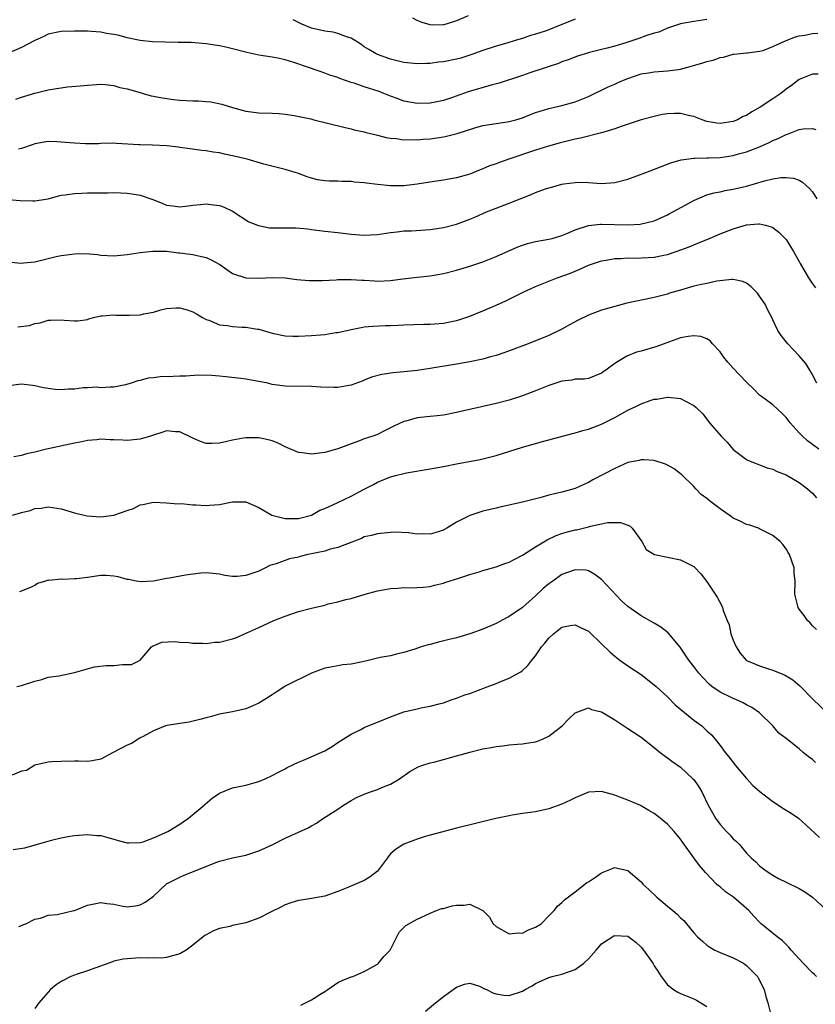
# Model space of a CAD drawing. Units: inches. Extents: x 2565000 to 2568000, y 1539000 to 1542000.
# Drawn here: x 2565975 to 2566095, y 1539851 to 1540000 of the extents above; entities that cross this region are included whole.
import ezdxf

# ---------------------------------------------------------------- set-up
doc = ezdxf.new("R2010")
doc.units = ezdxf.units.IN
doc.header["$MEASUREMENT"] = 0
doc.layers.add('LD25651539_2ft', color=40, linetype='Continuous')

msp = doc.modelspace()

# ---------------------------------------------------------------- linework, layer by layer
at = {"layer": 'LD25651539_2ft'}
for points, elevation in [([(2566079, 1540000.22), (2566077, 1539999.93), (2566075, 1539999.53), (2566073, 1539998.88), (2566071.71, 1539998.29), (2566071, 1539998.13), (2566069.74, 1539997.74), (2566068.67, 1539997.33), (2566066.69, 1539996.69), (2566065, 1539996.17), (2566063.85, 1539995.85), (2566063, 1539995.66), (2566061.19, 1539995.19), (2566061, 1539995.15), (2566059.36, 1539994.64), (2566057.92, 1539994.08), (2566057, 1539993.77), (2566056.46, 1539993.54), (2566054.74, 1539993), (2566052.13, 1539992.13), (2566051, 1539991.73), (2566047.45, 1539990.55), (2566046.27, 1539990.27), (2566042.76, 1539989.24), (2566042.06, 1539989), (2566040.39, 1539988.39), (2566039, 1539987.94), (2566037, 1539987.51), (2566035, 1539987.44), (2566033, 1539987.83), (2566032.16, 1539988.16), (2566031, 1539988.57), (2566029.98, 1539989), (2566029.27, 1539989.27), (2566027, 1539990), (2566025.46, 1539990.54), (2566025, 1539990.67), (2566023.27, 1539991.27), (2566023, 1539991.41), (2566021.77, 1539991.77), (2566021, 1539992.09), (2566020.29, 1539992.3), (2566018.36, 1539993), (2566016.33, 1539993.67), (2566015, 1539994.07), (2566013.61, 1539994.39), (2566013, 1539994.51), (2566011, 1539994.81), (2566009.18, 1539995.18), (2566007, 1539995.77), (2566005.99, 1539995.99), (2566005, 1539996.23), (2566004.32, 1539996.32), (2566003, 1539996.53), (2566000.7, 1539996.7), (2565998.75, 1539996.74), (2565996.77, 1539996.77), (2565994.84, 1539996.84), (2565993, 1539997), (2565991, 1539997.41), (2565989.78, 1539997.78), (2565989, 1539997.95), (2565987.89, 1539998.11), (2565987, 1539998.31), (2565985.61, 1539998.39), (2565985, 1539998.44), (2565983.54, 1539998.46), (2565983, 1539998.46), (2565981, 1539998.39), (2565979, 1539997.98), (2565978.36, 1539997.64), (2565977, 1539997.04), (2565975, 1539995.98), (2565973, 1539995.1)], 7876), ([(2566059, 1540000.26), (2566055.84, 1539999), (2566055, 1539998.65), (2566054.45, 1539998.45), (2566053, 1539997.98), (2566052.23, 1539997.77), (2566051, 1539997.35), (2566049.87, 1539997), (2566048.62, 1539996.62), (2566047, 1539996.16), (2566045, 1539995.51), (2566043.16, 1539994.84), (2566041.65, 1539994.35), (2566041, 1539994.19), (2566039, 1539993.79), (2566038.28, 1539993.72), (2566037, 1539993.55), (2566036.45, 1539993.55), (2566035, 1539993.47), (2566033, 1539993.67), (2566031, 1539994.19), (2566029, 1539994.91), (2566028.81, 1539995), (2566027.67, 1539995.67), (2566027, 1539996.08), (2566026.46, 1539996.46), (2566025, 1539997.38), (2566024.46, 1539997.54), (2566023, 1539998.11), (2566022.27, 1539998.27), (2566021, 1539998.44), (2566019, 1539998.89), (2566017.52, 1539999.52), (2566017, 1539999.77), (2566016.18, 1540000.18)], 7878), ([(2566042.76, 1540000.76), (2566041, 1540000.03), (2566039.55, 1539999.55), (2566039, 1539999.42), (2566037.37, 1539999.37), (2566037, 1539999.39), (2566035.77, 1539999.77), (2566035, 1540000.04), (2566034.38, 1540000.39)], 7880), ([(2565974.1, 1539988.1), (2565975, 1539988.4), (2565977, 1539989.01), (2565979, 1539989.54), (2565980.27, 1539989.73), (2565981, 1539989.86), (2565981.98, 1539989.98), (2565983.88, 1539990.12), (2565985, 1539990.26), (2565985.68, 1539990.32), (2565987, 1539990.38), (2565987.65, 1539990.35), (2565989, 1539990.17), (2565989.9, 1539989.9), (2565991, 1539989.68), (2565993, 1539989.11), (2565993.44, 1539989), (2565994.65, 1539988.65), (2565995, 1539988.56), (2565996.31, 1539988.3), (2565998.06, 1539988.06), (2565999, 1539987.97), (2566001, 1539987.87), (2566001.85, 1539987.85), (2566003, 1539987.78), (2566003.7, 1539987.7), (2566005.38, 1539987.38), (2566007, 1539986.86), (2566009, 1539986.3), (2566011, 1539986.04), (2566013, 1539985.99), (2566014.07, 1539985.93), (2566015, 1539985.85), (2566016.34, 1539985.66), (2566018.88, 1539985.12), (2566019.36, 1539985), (2566023.88, 1539983.88), (2566025, 1539983.61), (2566025.48, 1539983.48), (2566027, 1539983.14), (2566027.1, 1539983.1), (2566029, 1539982.66), (2566030.3, 1539982.3), (2566031, 1539982.2), (2566031.85, 1539982.15), (2566033, 1539981.95), (2566034.01, 1539981.99), (2566035, 1539981.94), (2566035.95, 1539982.05), (2566037, 1539982.11), (2566039, 1539982.42), (2566039.48, 1539982.52), (2566041.08, 1539982.92), (2566043.76, 1539983.76), (2566045, 1539984.1), (2566047, 1539984.44), (2566048.66, 1539984.66), (2566049, 1539984.72), (2566050.01, 1539985), (2566051, 1539985.31), (2566052.2, 1539985.8), (2566053, 1539986.11), (2566053.68, 1539986.32), (2566055, 1539986.72), (2566057, 1539987.17), (2566059, 1539987.74), (2566061, 1539988.54), (2566064.02, 1539989.98), (2566065, 1539990.42), (2566065.41, 1539990.59), (2566066.34, 1539991), (2566067, 1539991.27), (2566069, 1539991.94), (2566070.11, 1539992.11), (2566071, 1539992.28), (2566073, 1539992.41), (2566074.64, 1539992.64), (2566075, 1539992.67), (2566076.83, 1539993.17), (2566078.38, 1539993.62), (2566079, 1539993.85), (2566079.94, 1539994.06), (2566081, 1539994.45), (2566081.51, 1539994.49), (2566083, 1539994.93), (2566083.07, 1539994.93), (2566083.64, 1539995), (2566085, 1539995.13), (2566085.17, 1539995.17), (2566087, 1539995.38), (2566087.53, 1539995.53), (2566089, 1539996.11), (2566091, 1539997), (2566092.42, 1539997.58), (2566093, 1539997.74), (2566093.84, 1539997.84), (2566095, 1539998.09), (2566095.85, 1539998.15)], 7874), ([(2566095.9, 1539991.9), (2566095, 1539991.9), (2566093, 1539991.12), (2566091.82, 1539990.18), (2566091, 1539989.63), (2566090.2, 1539989), (2566089, 1539988.15), (2566087.09, 1539986.91), (2566085.8, 1539986.2), (2566085, 1539985.66), (2566084.52, 1539985.48), (2566083.64, 1539985), (2566083, 1539984.73), (2566081, 1539984.43), (2566080.49, 1539984.49), (2566079, 1539984.74), (2566078.25, 1539985), (2566077, 1539985.48), (2566076.41, 1539985.59), (2566075, 1539985.94), (2566074.06, 1539985.94), (2566073, 1539985.91), (2566072.22, 1539985.78), (2566071, 1539985.51), (2566069, 1539984.98), (2566065.99, 1539983.99), (2566065, 1539983.61), (2566063.01, 1539982.99), (2566059.82, 1539982.18), (2566059, 1539982.03), (2566056.55, 1539981.45), (2566054.97, 1539981), (2566053, 1539980.37), (2566048.93, 1539979), (2566047.5, 1539978.5), (2566047, 1539978.3), (2566046.02, 1539977.98), (2566045, 1539977.53), (2566044.59, 1539977.41), (2566043, 1539976.76), (2566041, 1539976.18), (2566039, 1539975.81), (2566037.61, 1539975.61), (2566035, 1539975.2), (2566033.01, 1539974.99), (2566030.99, 1539974.99), (2566029, 1539975.16), (2566027.35, 1539975.35), (2566027, 1539975.4), (2566025.53, 1539975.53), (2566025, 1539975.61), (2566023.63, 1539975.63), (2566023, 1539975.68), (2566021.66, 1539975.66), (2566021, 1539975.72), (2566019.89, 1539975.89), (2566019, 1539976.11), (2566018.33, 1539976.33), (2566017, 1539976.83), (2566016.87, 1539976.87), (2566016.5, 1539977), (2566015, 1539977.44), (2566011.73, 1539978.27), (2566009.23, 1539979), (2566007, 1539979.53), (2566005.76, 1539979.76), (2566005, 1539979.97), (2566004.07, 1539980.07), (2566003, 1539980.3), (2566002.35, 1539980.35), (2566000.59, 1539980.59), (2565999, 1539980.78), (2565998.82, 1539980.82), (2565997.03, 1539981.03), (2565994.86, 1539981.14), (2565993, 1539981.18), (2565992.8, 1539981.2), (2565989.38, 1539981.38), (2565989, 1539981.44), (2565987, 1539981.39), (2565986.64, 1539981.36), (2565984.67, 1539981.33), (2565983, 1539981.43), (2565981, 1539981.62), (2565980.34, 1539981.66), (2565979, 1539981.68), (2565978.41, 1539981.59), (2565977, 1539981.33), (2565976.77, 1539981.23), (2565975, 1539980.62), (2565974.52, 1539980.52)], 7872), ([(2565973, 1539972.87), (2565974.76, 1539972.76), (2565976.7, 1539972.7), (2565977, 1539972.71), (2565979, 1539973.01), (2565980.57, 1539973.44), (2565981, 1539973.53), (2565981.6, 1539973.6), (2565983, 1539973.83), (2565984.12, 1539973.88), (2565985, 1539973.9), (2565986.11, 1539973.89), (2565987, 1539973.93), (2565988.08, 1539973.92), (2565989, 1539973.96), (2565991, 1539973.88), (2565992.36, 1539973.64), (2565993, 1539973.56), (2565994.89, 1539972.89), (2565996.34, 1539972.34), (2565997, 1539972.06), (2565997.92, 1539971.92), (2565999, 1539971.79), (2565999.87, 1539971.87), (2566001, 1539972.04), (2566002.13, 1539972.13), (2566003, 1539972.23), (2566004.11, 1539972.11), (2566005, 1539971.98), (2566005.71, 1539971.71), (2566007, 1539971.1), (2566009.5, 1539969.5), (2566010.78, 1539969), (2566010.93, 1539968.93), (2566012.61, 1539968.61), (2566013, 1539968.59), (2566014.61, 1539968.61), (2566015, 1539968.58), (2566016.61, 1539968.61), (2566018.44, 1539968.44), (2566019, 1539968.34), (2566021, 1539968.1), (2566023, 1539967.88), (2566023.77, 1539967.77), (2566025, 1539967.63), (2566027, 1539967.48), (2566029, 1539967.59), (2566031, 1539967.89), (2566031.99, 1539967.99), (2566033, 1539968.12), (2566034.15, 1539968.15), (2566037, 1539968.33), (2566039, 1539968.63), (2566041, 1539969.17), (2566043, 1539969.9), (2566043.78, 1539970.22), (2566045.56, 1539971), (2566047, 1539971.58), (2566049, 1539972.33), (2566052.34, 1539973.66), (2566053, 1539973.94), (2566054.5, 1539974.5), (2566055, 1539974.66), (2566055.28, 1539974.72), (2566057, 1539975.21), (2566057.26, 1539975.26), (2566059, 1539975.49), (2566059.5, 1539975.5), (2566061, 1539975.47), (2566063, 1539975.33), (2566065, 1539975.46), (2566067, 1539975.99), (2566069.72, 1539977), (2566073.54, 1539978.46), (2566075.08, 1539978.92), (2566077, 1539979.18), (2566077.16, 1539979.16), (2566079, 1539979.23), (2566079.22, 1539979.22), (2566081, 1539979.29), (2566083, 1539979.57), (2566083.81, 1539979.81), (2566085, 1539980.13), (2566087, 1539980.9), (2566088.45, 1539981.55), (2566089, 1539981.83), (2566089.83, 1539982.17), (2566091, 1539982.75), (2566091.2, 1539982.8), (2566093, 1539983.5), (2566093.61, 1539983.61), (2566095, 1539983.67), (2566095.54, 1539983.54)], 7870), ([(2565973.36, 1539963.36), (2565975, 1539963.22), (2565975.26, 1539963.26), (2565977, 1539963.43), (2565979, 1539963.96), (2565980.23, 1539964.23), (2565981, 1539964.42), (2565983, 1539964.66), (2565984.68, 1539964.68), (2565986.53, 1539964.53), (2565987, 1539964.45), (2565989, 1539964.37), (2565991, 1539964.53), (2565993, 1539964.85), (2565994.93, 1539965.07), (2565996.97, 1539965.03), (2565998.81, 1539964.81), (2565999, 1539964.81), (2566000.58, 1539964.58), (2566001, 1539964.54), (2566002.27, 1539964.27), (2566003, 1539964.07), (2566003.76, 1539963.76), (2566005.05, 1539963.05), (2566007, 1539961.67), (2566009, 1539961), (2566011, 1539960.96), (2566013, 1539961.06), (2566014.99, 1539960.99), (2566016.78, 1539960.78), (2566018.61, 1539960.61), (2566019, 1539960.6), (2566020.59, 1539960.59), (2566022.71, 1539960.71), (2566023, 1539960.75), (2566024.76, 1539960.76), (2566025, 1539960.78), (2566026.64, 1539960.64), (2566027, 1539960.64), (2566028.53, 1539960.53), (2566029, 1539960.51), (2566031, 1539960.6), (2566032.86, 1539960.86), (2566035, 1539961.1), (2566037, 1539961.3), (2566039, 1539961.65), (2566041, 1539962.16), (2566043, 1539962.77), (2566045, 1539963.43), (2566047, 1539964.22), (2566050.3, 1539965.7), (2566051, 1539965.98), (2566051.77, 1539966.23), (2566053, 1539966.53), (2566055, 1539966.87), (2566055.5, 1539967), (2566057, 1539967.44), (2566057.72, 1539967.72), (2566059, 1539968.3), (2566061, 1539968.96), (2566062.84, 1539969.16), (2566063, 1539969.17), (2566066.97, 1539969.03), (2566068.85, 1539969.15), (2566071, 1539969.68), (2566073, 1539970.57), (2566073.27, 1539970.73), (2566073.81, 1539971), (2566077, 1539972.72), (2566077.59, 1539973), (2566079, 1539973.58), (2566080.08, 1539973.92), (2566081, 1539974.08), (2566081.75, 1539974.25), (2566083, 1539974.45), (2566085, 1539974.94), (2566087.74, 1539975.74), (2566089, 1539976.01), (2566090.24, 1539976.24), (2566091, 1539976.24), (2566092.13, 1539976.13), (2566093, 1539975.82), (2566093.5, 1539975.5), (2566094.04, 1539975), (2566094.56, 1539974.56), (2566095, 1539974.07), (2566095.68, 1539973)], 7868), ([(2565974.41, 1539953.59), (2565976.21, 1539953.79), (2565977, 1539954.07), (2565977.8, 1539954.2), (2565979, 1539954.57), (2565979.43, 1539954.57), (2565981, 1539954.62), (2565981.44, 1539954.56), (2565983, 1539954.46), (2565983.52, 1539954.48), (2565985, 1539954.71), (2565985.21, 1539954.79), (2565985.9, 1539955), (2565987, 1539955.25), (2565987.24, 1539955.24), (2565989, 1539955.41), (2565989.36, 1539955.36), (2565991.33, 1539955.33), (2565993, 1539955.4), (2565993.52, 1539955.52), (2565995, 1539955.8), (2565996.13, 1539956.13), (2565997, 1539956.33), (2565998.45, 1539956.45), (2565999, 1539956.47), (2566000.14, 1539956.14), (2566001, 1539955.87), (2566001.53, 1539955.53), (2566002.44, 1539955), (2566003, 1539954.71), (2566003.43, 1539954.57), (2566005, 1539953.9), (2566006.25, 1539953.75), (2566007, 1539953.62), (2566008.48, 1539953.52), (2566009, 1539953.52), (2566010.78, 1539953.22), (2566011, 1539953.2), (2566013, 1539952.62), (2566015, 1539952.21), (2566016.16, 1539952.16), (2566017, 1539952.15), (2566019, 1539952.25), (2566020.37, 1539952.37), (2566021, 1539952.41), (2566022.69, 1539952.69), (2566023, 1539952.72), (2566025, 1539953.18), (2566026.52, 1539953.48), (2566027, 1539953.55), (2566028.31, 1539953.69), (2566030.21, 1539953.79), (2566031, 1539953.79), (2566032.16, 1539953.84), (2566033, 1539953.86), (2566036.01, 1539953.99), (2566037, 1539953.99), (2566039, 1539954.13), (2566039.74, 1539954.26), (2566041, 1539954.53), (2566041.36, 1539954.64), (2566043, 1539955.21), (2566045, 1539956), (2566047, 1539956.84), (2566048.46, 1539957.54), (2566051, 1539958.79), (2566053, 1539959.69), (2566056.28, 1539961), (2566058.27, 1539961.73), (2566059, 1539962.04), (2566059.69, 1539962.31), (2566061, 1539962.93), (2566061.17, 1539963), (2566063, 1539963.59), (2566063.68, 1539963.68), (2566065, 1539963.94), (2566065.95, 1539963.95), (2566067, 1539964.04), (2566068.01, 1539964.01), (2566070.09, 1539964.09), (2566071, 1539964.15), (2566072.46, 1539964.46), (2566073, 1539964.55), (2566074.34, 1539965), (2566076.3, 1539965.7), (2566077, 1539966.03), (2566078.72, 1539966.72), (2566079.13, 1539966.87), (2566081, 1539967.66), (2566083, 1539968.45), (2566085, 1539969.05), (2566086.82, 1539969.18), (2566087, 1539969.22), (2566087.9, 1539969), (2566088.76, 1539968.76), (2566089, 1539968.63), (2566089.92, 1539967.92), (2566090.85, 1539967), (2566091, 1539966.82), (2566092.16, 1539965), (2566093, 1539963.49), (2566093.16, 1539963.16), (2566094.39, 1539961), (2566095, 1539960.1), (2566095.47, 1539959.47)], 7866), ([(2566095.69, 1539945), (2566095, 1539946.27), (2566094.59, 1539947), (2566093.99, 1539947.99), (2566093, 1539949.17), (2566091.27, 1539951), (2566090.28, 1539952.28), (2566089.76, 1539953), (2566089, 1539954.61), (2566088.83, 1539955), (2566088.21, 1539956.21), (2566087.86, 1539957), (2566087, 1539958.23), (2566086.67, 1539958.67), (2566086.37, 1539959), (2566085.68, 1539959.68), (2566085, 1539960.18), (2566084.45, 1539960.45), (2566083, 1539960.77), (2566082.78, 1539960.78), (2566080.5, 1539960.5), (2566079, 1539960.16), (2566077.94, 1539959.94), (2566077, 1539959.72), (2566075, 1539959.16), (2566073.33, 1539958.67), (2566073, 1539958.55), (2566071, 1539958.04), (2566066.86, 1539957.14), (2566065, 1539956.68), (2566063, 1539956.1), (2566061, 1539955.33), (2566059.44, 1539954.56), (2566058.13, 1539953.87), (2566057, 1539953.23), (2566055, 1539952.26), (2566051.85, 1539951), (2566048.32, 1539949.68), (2566047, 1539949.23), (2566046.17, 1539949), (2566045, 1539948.69), (2566043, 1539948.27), (2566041, 1539947.91), (2566037, 1539947.27), (2566035, 1539946.95), (2566033, 1539946.74), (2566031.39, 1539946.61), (2566029.64, 1539946.36), (2566028.08, 1539945.92), (2566027, 1539945.47), (2566026.65, 1539945.35), (2566025, 1539944.73), (2566024.66, 1539944.66), (2566023, 1539944.38), (2566022.35, 1539944.35), (2566020.41, 1539944.41), (2566019, 1539944.52), (2566015, 1539944.57), (2566013, 1539944.84), (2566012.35, 1539945), (2566011, 1539945.29), (2566009, 1539945.65), (2566008.28, 1539945.72), (2566006.01, 1539945.99), (2566005, 1539946.08), (2566003.8, 1539946.2), (2566001.77, 1539946.23), (2565999.89, 1539946.11), (2565999, 1539946.09), (2565997.98, 1539946.02), (2565996.04, 1539945.96), (2565995, 1539945.83), (2565994.22, 1539945.78), (2565993, 1539945.44), (2565992.62, 1539945.38), (2565991.61, 1539945), (2565990.76, 1539944.76), (2565989, 1539944.42), (2565988.42, 1539944.42), (2565987, 1539944.33), (2565986.4, 1539944.4), (2565985, 1539944.3), (2565984.31, 1539944.31), (2565983, 1539944.13), (2565982.1, 1539944.1), (2565981, 1539944.01), (2565980.06, 1539944.06), (2565979, 1539944.19), (2565978.29, 1539944.29), (2565977, 1539944.62), (2565976.65, 1539944.65), (2565975, 1539944.85), (2565973, 1539944.61)], 7864), ([(2566095.98, 1539935), (2566095, 1539935.72), (2566094.28, 1539936.28), (2566093.51, 1539937), (2566093, 1539937.51), (2566091.62, 1539939), (2566091, 1539939.8), (2566090.4, 1539940.4), (2566089, 1539941.72), (2566087.28, 1539943), (2566087, 1539943.22), (2566086.12, 1539944.12), (2566085, 1539945.2), (2566083, 1539947.28), (2566082.19, 1539948.19), (2566081.53, 1539949), (2566081, 1539949.79), (2566079.86, 1539951), (2566079.47, 1539951.47), (2566079, 1539951.76), (2566078.09, 1539952.09), (2566077, 1539952.22), (2566076.13, 1539952.13), (2566075, 1539951.91), (2566073.33, 1539951.32), (2566071.41, 1539950.59), (2566069, 1539949.88), (2566068.29, 1539949.71), (2566066.86, 1539949.14), (2566065, 1539948.01), (2566063.65, 1539947), (2566063.26, 1539946.74), (2566063, 1539946.52), (2566061, 1539945.75), (2566060.36, 1539945.64), (2566059, 1539945.61), (2566058.51, 1539945.49), (2566057, 1539945.35), (2566055, 1539944.69), (2566053, 1539943.85), (2566051, 1539943.09), (2566049, 1539942.45), (2566047, 1539941.92), (2566045, 1539941.48), (2566044.6, 1539941.4), (2566042.95, 1539941.05), (2566041, 1539940.57), (2566039, 1539940.16), (2566038.07, 1539940.07), (2566037, 1539939.94), (2566035, 1539939.75), (2566033.28, 1539939.28), (2566033, 1539939.22), (2566031.5, 1539938.5), (2566031, 1539938.22), (2566030.18, 1539937.82), (2566029, 1539937.25), (2566028.3, 1539937), (2566027, 1539936.57), (2566026.27, 1539936.27), (2566025, 1539935.84), (2566023, 1539935.06), (2566021, 1539934.48), (2566019, 1539934.24), (2566017.56, 1539934.44), (2566017, 1539934.49), (2566015, 1539935.35), (2566013.91, 1539935.91), (2566013, 1539936.26), (2566012.43, 1539936.43), (2566011, 1539936.73), (2566009, 1539936.73), (2566008.66, 1539936.66), (2566007, 1539936.36), (2566006.16, 1539936.16), (2566005, 1539935.91), (2566003.86, 1539935.86), (2566003, 1539935.89), (2566002.16, 1539936.16), (2566001, 1539936.66), (2565999, 1539937.63), (2565998.34, 1539937.66), (2565997, 1539937.78), (2565996.4, 1539937.6), (2565995, 1539937.15), (2565994.57, 1539937), (2565993, 1539936.52), (2565992.46, 1539936.46), (2565991, 1539936.32), (2565990.35, 1539936.35), (2565989, 1539936.44), (2565988.44, 1539936.44), (2565987, 1539936.51), (2565986.43, 1539936.43), (2565985, 1539936.33), (2565984.13, 1539936.13), (2565983, 1539935.94), (2565979, 1539935.07), (2565978.76, 1539935), (2565977, 1539934.57), (2565975.72, 1539934.28), (2565975, 1539934.05), (2565973.83, 1539933.83)], 7862), ([(2565973.62, 1539925), (2565975, 1539925.4), (2565976.3, 1539925.7), (2565977, 1539925.98), (2565977.96, 1539926.04), (2565979, 1539926.27), (2565981, 1539925.96), (2565983, 1539925.37), (2565984.91, 1539924.91), (2565987, 1539924.74), (2565989, 1539924.98), (2565991, 1539925.71), (2565991.98, 1539926.02), (2565993, 1539926.56), (2565993.38, 1539926.62), (2565995, 1539926.95), (2565997, 1539926.88), (2565998.73, 1539926.73), (2565999.25, 1539926.75), (2566001, 1539926.57), (2566001.42, 1539926.58), (2566003, 1539926.44), (2566003.5, 1539926.5), (2566005, 1539926.61), (2566007, 1539927), (2566009, 1539927.04), (2566011, 1539926.16), (2566012.99, 1539924.99), (2566014.59, 1539924.59), (2566015, 1539924.5), (2566017, 1539924.49), (2566019, 1539925), (2566020.23, 1539925.77), (2566021, 1539926.02), (2566022.87, 1539926.87), (2566025, 1539927.9), (2566026.87, 1539928.87), (2566028.37, 1539929.63), (2566029, 1539929.99), (2566031, 1539930.81), (2566031.16, 1539930.84), (2566031.73, 1539931), (2566033, 1539931.32), (2566033.4, 1539931.4), (2566037, 1539932.01), (2566039, 1539932.39), (2566041, 1539932.79), (2566044.57, 1539933.43), (2566045, 1539933.53), (2566047, 1539934.04), (2566051, 1539935.3), (2566054.23, 1539936.23), (2566058.61, 1539937.39), (2566059, 1539937.48), (2566060.17, 1539937.83), (2566061, 1539938.03), (2566063, 1539938.8), (2566065, 1539939.81), (2566067, 1539940.94), (2566068.42, 1539941.58), (2566069, 1539941.9), (2566070.39, 1539942.39), (2566071, 1539942.58), (2566071.39, 1539942.61), (2566073, 1539942.92), (2566073.11, 1539942.89), (2566075, 1539942.7), (2566075.72, 1539942.28), (2566077, 1539941.62), (2566077.34, 1539941.34), (2566078.36, 1539940.36), (2566079.41, 1539939), (2566081.14, 1539937), (2566082.07, 1539936.07), (2566083, 1539934.95), (2566085, 1539933.46), (2566085.29, 1539933.29), (2566086.71, 1539932.71), (2566087, 1539932.64), (2566088.16, 1539932.16), (2566089, 1539931.96), (2566089.64, 1539931.64), (2566091, 1539931.11), (2566093, 1539929.93), (2566094.25, 1539929), (2566094.65, 1539928.65), (2566095, 1539928.31), (2566095.63, 1539927.63)], 7860), ([(2566095.63, 1539907.63), (2566095, 1539908.22), (2566094.64, 1539908.63), (2566094.24, 1539909), (2566093.76, 1539909.76), (2566093, 1539910.74), (2566092.83, 1539911), (2566092.36, 1539913), (2566092.38, 1539915), (2566092.26, 1539916.26), (2566092.23, 1539917), (2566091.85, 1539918.15), (2566091.53, 1539919), (2566091.32, 1539919.32), (2566091, 1539919.86), (2566090.52, 1539920.52), (2566090.13, 1539921), (2566089, 1539921.93), (2566087.19, 1539922.81), (2566087, 1539922.92), (2566086.81, 1539923), (2566085.49, 1539923.49), (2566085, 1539923.59), (2566084.06, 1539924.06), (2566083, 1539924.56), (2566082.73, 1539924.73), (2566082.37, 1539925), (2566081, 1539925.94), (2566079.58, 1539927), (2566079, 1539927.5), (2566078.14, 1539928.14), (2566077.31, 1539929), (2566077, 1539929.36), (2566075.15, 1539931.15), (2566075, 1539931.28), (2566074.01, 1539932.01), (2566073, 1539932.59), (2566072.72, 1539932.72), (2566071, 1539933.27), (2566069.41, 1539933.41), (2566069, 1539933.4), (2566068.69, 1539933.31), (2566067, 1539932.98), (2566065, 1539932.09), (2566061.67, 1539930.33), (2566061, 1539929.94), (2566060.34, 1539929.66), (2566059, 1539929.02), (2566057, 1539928.47), (2566055, 1539928.01), (2566053.62, 1539927.62), (2566051, 1539926.94), (2566049.4, 1539926.6), (2566049, 1539926.49), (2566047.76, 1539926.24), (2566047, 1539926.07), (2566045, 1539925.6), (2566044.54, 1539925.46), (2566043, 1539924.94), (2566041, 1539923.92), (2566039.52, 1539923), (2566039.19, 1539922.81), (2566039, 1539922.73), (2566037.7, 1539922.3), (2566037, 1539922.11), (2566035.86, 1539922.14), (2566035, 1539922.12), (2566033.69, 1539922.31), (2566031.61, 1539922.39), (2566031, 1539922.37), (2566029, 1539922.18), (2566028.07, 1539921.93), (2566027, 1539921.68), (2566026.55, 1539921.45), (2566023, 1539920.09), (2566021.81, 1539919.81), (2566021, 1539919.55), (2566019, 1539919.11), (2566018.44, 1539919), (2566017.29, 1539918.71), (2566017, 1539918.63), (2566015.63, 1539918.37), (2566013.62, 1539917.62), (2566013, 1539917.48), (2566012.64, 1539917.36), (2566012.02, 1539917), (2566011, 1539916.51), (2566010.24, 1539916.24), (2566009, 1539915.82), (2566007.7, 1539915.7), (2566007, 1539915.71), (2566005.84, 1539915.84), (2566005, 1539916.06), (2566003, 1539916.25), (2566002.2, 1539916.2), (2565999.87, 1539915.87), (2565997.43, 1539915.43), (2565997, 1539915.36), (2565995.02, 1539914.98), (2565993.12, 1539914.88), (2565992.37, 1539915), (2565991.23, 1539915.23), (2565991, 1539915.25), (2565989.62, 1539915.62), (2565989, 1539915.74), (2565987.83, 1539915.83), (2565987, 1539915.84), (2565985, 1539915.55), (2565983.33, 1539915.33), (2565983, 1539915.31), (2565981.24, 1539915.24), (2565981, 1539915.27), (2565979.1, 1539915.1), (2565979, 1539915.11), (2565978.6, 1539915), (2565977.4, 1539914.6), (2565977, 1539914.31), (2565976.1, 1539913.9), (2565974.65, 1539913.35)], 7858), ([(2565974.27, 1539899), (2565975, 1539899.12), (2565977, 1539899.82), (2565978.06, 1539900.06), (2565979, 1539900.39), (2565980.62, 1539900.62), (2565983, 1539901.1), (2565984.46, 1539901.54), (2565986.04, 1539901.96), (2565987.83, 1539902.17), (2565989, 1539902.2), (2565990.32, 1539902.32), (2565991, 1539902.31), (2565991.66, 1539902.34), (2565993, 1539903), (2565994.71, 1539905), (2565994.87, 1539905.13), (2565996.28, 1539905.72), (2565998.17, 1539905.83), (2565999, 1539905.74), (2566000.35, 1539905.65), (2566001, 1539905.55), (2566002.45, 1539905.55), (2566003, 1539905.5), (2566004.3, 1539905.7), (2566005, 1539905.72), (2566007, 1539906.24), (2566007.58, 1539906.42), (2566009.16, 1539907.16), (2566011, 1539907.97), (2566013.25, 1539909), (2566015, 1539909.68), (2566017, 1539910.37), (2566019, 1539910.88), (2566021, 1539911.36), (2566021.52, 1539911.52), (2566023, 1539911.86), (2566024.2, 1539912.2), (2566025, 1539912.35), (2566027.15, 1539913), (2566029, 1539913.49), (2566031, 1539913.86), (2566032.08, 1539913.92), (2566033, 1539914.01), (2566034.04, 1539913.96), (2566035.94, 1539914.06), (2566037, 1539914.17), (2566037.63, 1539914.37), (2566039, 1539914.69), (2566039.21, 1539914.79), (2566041.5, 1539915.5), (2566043, 1539916), (2566044.41, 1539916.41), (2566045, 1539916.6), (2566047, 1539917.17), (2566048.33, 1539917.67), (2566049, 1539917.88), (2566049.72, 1539918.28), (2566051, 1539918.9), (2566053, 1539920.2), (2566054.73, 1539921.27), (2566056.1, 1539921.9), (2566057, 1539922.21), (2566057.61, 1539922.39), (2566059, 1539922.75), (2566059.22, 1539922.78), (2566061, 1539923.22), (2566061.33, 1539923.33), (2566063, 1539923.68), (2566063.89, 1539923.89), (2566065, 1539923.9), (2566065.89, 1539923.9), (2566067, 1539923.48), (2566067.34, 1539923.34), (2566067.66, 1539923), (2566069.14, 1539921), (2566069.8, 1539919.8), (2566071.04, 1539919.04), (2566073, 1539918.62), (2566075, 1539918.22), (2566076.62, 1539917.38), (2566077, 1539917.21), (2566077.12, 1539917.12), (2566078.09, 1539916.09), (2566078.92, 1539915), (2566080.54, 1539912.54), (2566081.25, 1539911.25), (2566081.36, 1539911), (2566081.48, 1539910.52), (2566082.06, 1539909), (2566082.35, 1539908.35), (2566082.61, 1539907), (2566083, 1539906), (2566083.41, 1539905), (2566084.04, 1539904.04), (2566084.94, 1539903), (2566085, 1539902.95), (2566086.36, 1539902.36), (2566087, 1539902.11), (2566088.33, 1539901.67), (2566089, 1539901.49), (2566090.13, 1539901), (2566090.76, 1539900.76), (2566092.02, 1539900.02), (2566093.09, 1539899.09), (2566095.11, 1539897), (2566097.23, 1539895)], 7856), ([(2566095.45, 1539887.45), (2566095, 1539887.93), (2566094.35, 1539888.35), (2566093.62, 1539889), (2566093, 1539889.52), (2566091, 1539891.11), (2566089.93, 1539891.93), (2566088.99, 1539893), (2566086.97, 1539895), (2566085.81, 1539895.81), (2566085, 1539896.22), (2566084.51, 1539896.51), (2566083.39, 1539897), (2566083, 1539897.15), (2566082.67, 1539897.33), (2566081, 1539898.14), (2566079.74, 1539899), (2566079.34, 1539899.34), (2566078.36, 1539900.36), (2566077.78, 1539901), (2566077, 1539902.01), (2566076.26, 1539903), (2566075.76, 1539903.76), (2566074.94, 1539904.94), (2566073.13, 1539907.13), (2566071.99, 1539907.99), (2566071, 1539908.59), (2566069, 1539909.7), (2566067, 1539911.12), (2566066.01, 1539912.01), (2566063, 1539915.22), (2566061.99, 1539915.99), (2566061, 1539916.57), (2566060.63, 1539916.63), (2566059, 1539916.72), (2566057, 1539915.97), (2566055.59, 1539915), (2566055, 1539914.57), (2566054.16, 1539913.84), (2566053, 1539912.76), (2566051, 1539910.99), (2566049, 1539909.6), (2566048.59, 1539909.41), (2566047, 1539908.56), (2566045, 1539907.7), (2566043, 1539906.97), (2566041, 1539906.39), (2566039.9, 1539906.1), (2566038.28, 1539905.72), (2566037, 1539905.38), (2566036.69, 1539905.31), (2566035.62, 1539905), (2566034.67, 1539904.67), (2566033, 1539904.16), (2566031.91, 1539903.91), (2566031, 1539903.67), (2566029.39, 1539903.39), (2566029, 1539903.27), (2566027.77, 1539903), (2566027.16, 1539902.84), (2566025.51, 1539902.49), (2566025, 1539902.4), (2566023.74, 1539902.26), (2566023, 1539902.15), (2566021.91, 1539901.91), (2566021, 1539901.76), (2566019, 1539901.02), (2566015.07, 1539899.07), (2566014.94, 1539899), (2566013.78, 1539898.22), (2566013, 1539897.74), (2566011.91, 1539897), (2566011, 1539896.45), (2566010.07, 1539896.07), (2566009, 1539895.6), (2566007, 1539895.15), (2566005, 1539894.8), (2566003.59, 1539894.41), (2566003, 1539894.26), (2566002.04, 1539893.96), (2566000.42, 1539893.58), (2565999, 1539893.37), (2565997.06, 1539893.06), (2565996.83, 1539893), (2565995, 1539892.25), (2565993.43, 1539891.43), (2565993, 1539891.19), (2565992.67, 1539891), (2565991.65, 1539890.35), (2565991, 1539890.09), (2565988.9, 1539889), (2565987, 1539887.98), (2565985.72, 1539887.72), (2565985, 1539887.6), (2565983.64, 1539887.64), (2565983, 1539887.67), (2565981, 1539887.63), (2565979.56, 1539887.56), (2565979, 1539887.49), (2565977, 1539887.06), (2565975.75, 1539886.25), (2565975, 1539886.12), (2565973.55, 1539885.55)], 7854), ([(2565973.73, 1539874.27), (2565975.46, 1539874.53), (2565977.05, 1539874.95), (2565979, 1539875.5), (2565979.73, 1539875.73), (2565981, 1539876.03), (2565982.29, 1539876.29), (2565983, 1539876.37), (2565985, 1539876.51), (2565986.4, 1539876.4), (2565987, 1539876.39), (2565988.06, 1539876.06), (2565989, 1539875.85), (2565989.64, 1539875.64), (2565991, 1539875.26), (2565991.25, 1539875.25), (2565993, 1539875.3), (2565993.44, 1539875.44), (2565995, 1539876.02), (2565997.19, 1539877), (2565999, 1539878.1), (2565999.52, 1539878.48), (2566000.32, 1539879), (2566002.69, 1539881), (2566002.84, 1539881.16), (2566003.93, 1539882.07), (2566005, 1539882.8), (2566007, 1539883.6), (2566009, 1539884.03), (2566010.43, 1539884.43), (2566011, 1539884.6), (2566011.93, 1539885), (2566013, 1539885.48), (2566013.97, 1539885.97), (2566015, 1539886.51), (2566015.31, 1539886.69), (2566017, 1539887.49), (2566017.79, 1539887.79), (2566021, 1539889.23), (2566022.12, 1539889.88), (2566023, 1539890.48), (2566025, 1539891.78), (2566026.49, 1539892.49), (2566027, 1539892.75), (2566027.57, 1539893), (2566029, 1539893.56), (2566031, 1539894.4), (2566033, 1539895.13), (2566035, 1539895.61), (2566035.82, 1539895.82), (2566037, 1539896), (2566038.37, 1539896.37), (2566039, 1539896.5), (2566040.34, 1539897), (2566041, 1539897.21), (2566042.27, 1539897.73), (2566043, 1539897.95), (2566045, 1539898.69), (2566045.23, 1539898.77), (2566047, 1539899.45), (2566047.81, 1539899.81), (2566049, 1539900.28), (2566050.76, 1539901.24), (2566051, 1539901.43), (2566051.82, 1539902.18), (2566052.43, 1539903), (2566053, 1539903.66), (2566053.91, 1539905), (2566054.42, 1539905.58), (2566055, 1539906.34), (2566055.73, 1539907), (2566057, 1539907.99), (2566058.24, 1539908.24), (2566059, 1539908.36), (2566059.92, 1539907.92), (2566061, 1539907.37), (2566063, 1539905.48), (2566064.26, 1539904.26), (2566065, 1539903.61), (2566065.78, 1539903), (2566067, 1539902.11), (2566069, 1539900.8), (2566071, 1539899.27), (2566071.28, 1539899), (2566073, 1539897.43), (2566074.2, 1539896.2), (2566077, 1539893.86), (2566078.2, 1539893), (2566078.63, 1539892.63), (2566079, 1539892.27), (2566079.68, 1539891.68), (2566080.27, 1539891), (2566081, 1539890.05), (2566081.75, 1539889), (2566082.31, 1539888.31), (2566083.34, 1539887), (2566085, 1539885.05), (2566085.95, 1539883.95), (2566087.04, 1539883.04), (2566089, 1539881.53), (2566089.85, 1539881), (2566090.54, 1539880.54), (2566091.76, 1539879.76), (2566092.89, 1539879), (2566094.01, 1539878.01), (2566096.06, 1539876.06)], 7852), ([(2565974.59, 1539862.59), (2565975, 1539862.73), (2565975.18, 1539862.82), (2565975.61, 1539863), (2565977, 1539863.68), (2565977.85, 1539863.85), (2565979, 1539864.29), (2565980.41, 1539864.41), (2565982.92, 1539865), (2565983, 1539865.02), (2565985, 1539865.81), (2565987, 1539866.21), (2565987.93, 1539866.07), (2565989, 1539865.94), (2565990.33, 1539865.67), (2565991, 1539865.56), (2565992.27, 1539865.73), (2565993, 1539865.88), (2565993.72, 1539866.28), (2565994.8, 1539867), (2565995, 1539867.17), (2565996.96, 1539869.04), (2565999, 1539870.08), (2565999.65, 1539870.35), (2566001.08, 1539870.92), (2566004.19, 1539872.19), (2566005, 1539872.47), (2566007, 1539873), (2566009, 1539873.4), (2566011, 1539874.03), (2566013, 1539874.95), (2566015, 1539875.96), (2566018.46, 1539877.54), (2566019, 1539877.87), (2566019.75, 1539878.25), (2566020.8, 1539879), (2566023, 1539880.4), (2566023.83, 1539881), (2566025, 1539881.7), (2566025.83, 1539882.17), (2566027.22, 1539882.78), (2566027.94, 1539883), (2566029, 1539883.36), (2566029.65, 1539883.65), (2566031, 1539884.19), (2566032.32, 1539885), (2566033.89, 1539886.11), (2566035.19, 1539886.81), (2566035.71, 1539887), (2566037, 1539887.41), (2566037.53, 1539887.53), (2566039, 1539887.92), (2566041, 1539888.46), (2566043, 1539889.05), (2566044.59, 1539889.41), (2566045, 1539889.54), (2566046.26, 1539889.74), (2566047, 1539889.9), (2566048.01, 1539889.99), (2566049, 1539890.12), (2566050.23, 1539890.23), (2566051, 1539890.28), (2566051.63, 1539890.37), (2566053, 1539890.61), (2566053.29, 1539890.71), (2566054.05, 1539891), (2566055, 1539891.45), (2566057.02, 1539893), (2566057.98, 1539894.02), (2566059, 1539895.02), (2566061, 1539895.73), (2566061.49, 1539895.49), (2566063, 1539895.13), (2566065, 1539893.94), (2566066.41, 1539893), (2566067, 1539892.63), (2566069, 1539891.28), (2566071, 1539889.74), (2566071.9, 1539889), (2566072.52, 1539888.52), (2566073, 1539888.19), (2566073.67, 1539887.67), (2566075, 1539886.73), (2566076.88, 1539885), (2566077, 1539884.86), (2566077.76, 1539883.76), (2566078.21, 1539883), (2566079.17, 1539881), (2566079.82, 1539879.82), (2566080.29, 1539879), (2566081, 1539878.06), (2566081.95, 1539877), (2566082.47, 1539876.47), (2566083, 1539875.87), (2566083.47, 1539875.47), (2566083.92, 1539875), (2566085, 1539873.72), (2566085.73, 1539873), (2566086.41, 1539872.41), (2566087, 1539871.8), (2566087.99, 1539871), (2566089, 1539870.37), (2566089.88, 1539869.88), (2566091, 1539869.29), (2566093, 1539868.33), (2566093.85, 1539867.85), (2566095.02, 1539867.02), (2566097, 1539865.19)], 7850), ([(2566095.65, 1539855), (2566095.3, 1539855.3), (2566095, 1539855.54), (2566093.61, 1539857), (2566091.8, 1539859), (2566091.45, 1539859.45), (2566091, 1539859.83), (2566090.43, 1539860.43), (2566089.65, 1539861), (2566087.23, 1539863), (2566087, 1539863.21), (2566086.14, 1539864.14), (2566085.36, 1539865), (2566085, 1539865.32), (2566083.04, 1539867), (2566081.84, 1539867.84), (2566081, 1539868.57), (2566080.75, 1539868.75), (2566080.46, 1539869), (2566078.76, 1539870.76), (2566077.85, 1539871.85), (2566077.03, 1539873), (2566075.33, 1539875.33), (2566075, 1539875.8), (2566074, 1539877), (2566073, 1539878.1), (2566071.4, 1539879.4), (2566071, 1539879.7), (2566070.2, 1539880.2), (2566068.92, 1539880.92), (2566067, 1539881.75), (2566065.79, 1539882.21), (2566065, 1539882.48), (2566063, 1539883.04), (2566061.03, 1539882.97), (2566059, 1539882.12), (2566058.27, 1539881.73), (2566057, 1539881.12), (2566055, 1539880.41), (2566053, 1539879.99), (2566051.8, 1539879.8), (2566051, 1539879.7), (2566049.45, 1539879.45), (2566049, 1539879.39), (2566046.96, 1539878.96), (2566041, 1539877.48), (2566037, 1539876.44), (2566036.22, 1539876.22), (2566035, 1539875.84), (2566033, 1539875.06), (2566031.72, 1539874.28), (2566031, 1539873.6), (2566030.71, 1539873.29), (2566030.52, 1539873), (2566029, 1539870.99), (2566027.89, 1539870.11), (2566027, 1539869.57), (2566026.62, 1539869.38), (2566024.48, 1539868.48), (2566023, 1539867.89), (2566021, 1539867.2), (2566019, 1539866.82), (2566017.41, 1539866.59), (2566017, 1539866.52), (2566015.84, 1539866.16), (2566015, 1539865.87), (2566014.43, 1539865.57), (2566012.74, 1539864.74), (2566011, 1539863.83), (2566009, 1539863.13), (2566007, 1539862.7), (2566006.59, 1539862.59), (2566005, 1539862.25), (2566004.09, 1539861.91), (2566003, 1539861.3), (2566002.81, 1539861.19), (2566001, 1539859.73), (2565999.94, 1539859), (2565999, 1539858.43), (2565997.9, 1539858.1), (2565997, 1539857.87), (2565996.21, 1539857.79), (2565995, 1539857.8), (2565994.24, 1539857.76), (2565993, 1539857.8), (2565991, 1539857.69), (2565990.4, 1539857.6), (2565989, 1539857.3), (2565988.77, 1539857.23), (2565985, 1539855.83), (2565983.28, 1539855.28), (2565983, 1539855.21), (2565982.44, 1539855), (2565981, 1539854.25), (2565980.26, 1539853.74), (2565979.37, 1539853), (2565977.59, 1539851), (2565977, 1539850.15)], 7848), ([(2566017.36, 1539850.64), (2566019, 1539851.44), (2566020.23, 1539852.23), (2566021, 1539852.7), (2566021.46, 1539853), (2566023, 1539854.08), (2566023.63, 1539854.37), (2566025, 1539854.92), (2566025.24, 1539855), (2566027, 1539855.73), (2566029, 1539856.88), (2566029.15, 1539857), (2566029.97, 1539858.03), (2566030.92, 1539859), (2566031.93, 1539861), (2566032.27, 1539861.73), (2566033, 1539862.4), (2566033.28, 1539862.72), (2566035, 1539863.7), (2566036.23, 1539864.24), (2566037, 1539864.62), (2566037.95, 1539865), (2566038.72, 1539865.28), (2566039, 1539865.32), (2566040.31, 1539865.69), (2566041, 1539865.83), (2566042.17, 1539865.83), (2566043, 1539865.97), (2566044.99, 1539864.99), (2566045.99, 1539863.99), (2566046.57, 1539863), (2566047, 1539862.59), (2566049, 1539861.46), (2566050.4, 1539861.6), (2566051, 1539861.58), (2566051.94, 1539862.06), (2566053, 1539862.47), (2566053.83, 1539863), (2566055, 1539864.17), (2566055.79, 1539865), (2566056.32, 1539865.68), (2566057, 1539866.21), (2566057.4, 1539866.6), (2566059, 1539867.84), (2566060.48, 1539869), (2566060.76, 1539869.24), (2566061, 1539869.37), (2566062.08, 1539870.08), (2566063, 1539870.71), (2566063.78, 1539871), (2566065, 1539871.51), (2566065.44, 1539871.44), (2566067, 1539871.07), (2566067.04, 1539871.04), (2566069, 1539869.35), (2566069.16, 1539869.16), (2566069.28, 1539869), (2566070.17, 1539868.17), (2566071.37, 1539867), (2566073, 1539865.66), (2566073.84, 1539865), (2566074.46, 1539864.46), (2566075, 1539863.87), (2566075.47, 1539863.47), (2566075.9, 1539863), (2566077, 1539861.62), (2566077.59, 1539861), (2566078.34, 1539860.34), (2566079, 1539859.72), (2566079.42, 1539859.42), (2566080.2, 1539859), (2566081, 1539858.64), (2566083, 1539857.84), (2566084.53, 1539857), (2566084.82, 1539856.82), (2566085, 1539856.67), (2566086.65, 1539855), (2566086.79, 1539854.79), (2566087.69, 1539853), (2566087.96, 1539851.96), (2566088.23, 1539851), (2566088.65, 1539849.35)], 7846), ([(2566036.29, 1539849.71), (2566037.81, 1539851), (2566039, 1539851.93), (2566041, 1539853.38), (2566042.2, 1539853.8), (2566043, 1539853.96), (2566044.48, 1539853.52), (2566045, 1539853.29), (2566045.16, 1539853.16), (2566045.56, 1539853), (2566046.49, 1539852.49), (2566047, 1539852.36), (2566048.15, 1539852.15), (2566049, 1539852.1), (2566051, 1539852.76), (2566051.4, 1539853), (2566052.45, 1539853.55), (2566053, 1539853.91), (2566055, 1539854.85), (2566055.53, 1539855), (2566057, 1539855.35), (2566059, 1539856.04), (2566060.3, 1539857), (2566061, 1539857.66), (2566062.2, 1539859), (2566063, 1539859.95), (2566064.85, 1539861.15), (2566065, 1539861.23), (2566067, 1539861.1), (2566068.2, 1539860.2), (2566069, 1539859.43), (2566069.35, 1539859), (2566070.78, 1539857), (2566071, 1539856.62), (2566071.63, 1539855.63), (2566072.06, 1539855), (2566073, 1539853.72), (2566073.91, 1539853), (2566074.6, 1539852.6), (2566075, 1539852.39), (2566077, 1539851.58), (2566077.39, 1539851.39), (2566078.09, 1539851), (2566079, 1539850.44)], 7844)]:
    msp.add_lwpolyline(points, dxfattribs=dict(at, elevation=elevation))

doc.saveas('drawing.dxf')
